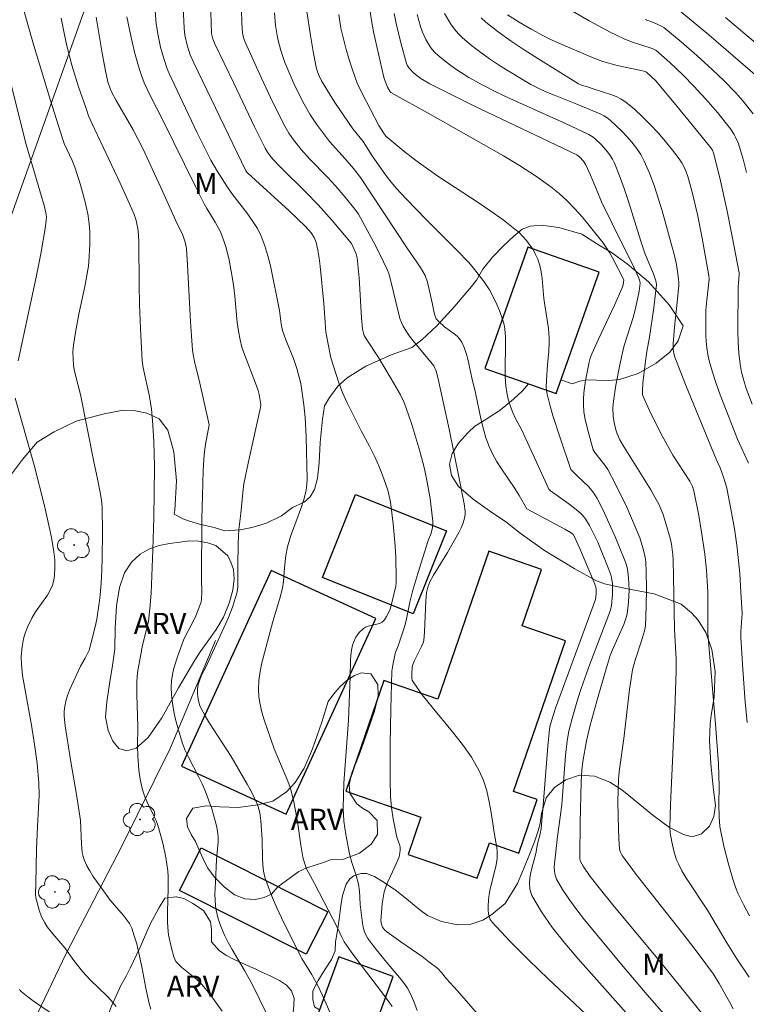
# Model space of a CAD drawing. Units: metres. Extents: x 281666 to 282182, y 1670460 to 1671025.
# Drawn here: x 282065 to 282116, y 1670614 to 1670684 of the extents above; entities that cross this region are included whole.
import ezdxf

# ---------------------------------------------------------------- set-up
doc = ezdxf.new("R2010")
doc.units = ezdxf.units.M
doc.header["$MEASUREMENT"] = 0
for name, color, linetype, lineweight, true_color in [('Arvores_Isoladas', 7, 'Continuous', 18, 0x00ff33), ('Curvas_Intermediarias', 7, 'Continuous', 9, 0x783c14), ('Curvas_Mestras', 7, 'Continuous', 20, 0x783c14), ('Topon_Vegetacao', 7, 'Continuous', 9, 0x00ff33), ('Vegetacao', 7, 'Orla8', 9, 0x00ff33)]:
    doc.layers.add(name, color=color, linetype=linetype, lineweight=lineweight, true_color=true_color)
for name, color, linetype, lineweight in [('Cerca', 8, 'Cerca', 20), ('Edificacoes', 7, 'Continuous', 30), ('Muro_Grade', 8, 'Continuous', 20)]:
    doc.layers.add(name, color=color, linetype=linetype, lineweight=lineweight)
doc.styles.add('Arial', font='arial.ttf', dxfattribs={"height": 1.5})
doc.styles.get("Standard").update_dxf_attribs({"font": 'arial.ttf'})
doc.linetypes.add('Cerca', pattern='A,10,0,["X",Standard,S=1,R=0,X=0,Y=-0.5],0.1', length=10.1)
doc.linetypes.add('Orla8', pattern='A,6,-0.5,["V",Standard,S=1,R=0,X=-0.5,Y=-1],-0.5,6,-0.5,["V",Standard,S=1,R=0,X=-0.5,Y=-1],-0.5', length=14)

# ---------------------------------------------------------------- blocks, each defined once
blk = doc.blocks.new('Arvore')
at = {"layer": 'Arvores_Isoladas'}
blk.add_lwpolyline([(-0.718, 0.493, 0.872324), (-0.722, -0.551, 0.862983), (0.284, -0.827, 0.900105), (0.89, 0.029, 0.863155), (0.262, 0.861, 0.882486)], format="xyb", close=True, dxfattribs=at)
blk.add_circle((0, 0), 0.0286, dxfattribs=at)

msp = doc.modelspace()

# ---------------------------------------------------------------- linework, layer by layer
at = {"layer": 'Cerca', "flags": 128}
msp.add_lwpolyline([(281991.702, 1670651.576), (281999.65, 1670653.353), (282018.428, 1670657.293), (282035.688, 1670660.668), (282045.658, 1670662.88), (282046.915, 1670664.41), (282053.602, 1670664.956), (282062.323, 1670665.649), (282073.66, 1670697.464), (282079.139, 1670725.271), (282077.069, 1670739.12), (282075.396, 1670749.819), (282072.787, 1670754.482), (282068.513, 1670756.266), (282057.157, 1670749.263), (282055.232, 1670749.133), (282050.738, 1670750.862), (282039.466, 1670751.507)], dxfattribs=at)
at = {"layer": 'Curvas_Intermediarias', "flags": 128}
for points, elevation in [([(282077.97, 1670686.007), (282078.063, 1670682.962), (282078.14, 1670682.593), (282078.259, 1670682.281), (282079.621, 1670679.461), (282081.085, 1670676.381), (282081.848, 1670674.859), (282082.008, 1670674.585), (282082.193, 1670674.325), (282082.396, 1670674.08), (282082.935, 1670673.511), (282084.717, 1670671.753), (282085.591, 1670670.859), (282086.584, 1670669.744), (282087.944, 1670668.128), (282088.269, 1670667.405), (282088.342, 1670667.111), (282088.475, 1670665.704), (282088.643, 1670662.867), (282088.714, 1670662.071), (282088.778, 1670661.804), (282088.845, 1670661.634), (282089.01, 1670661.336), (282089.842, 1670660.069), (282090.744, 1670658.572), (282091.397, 1670657.437), (282091.639, 1670656.955), (282091.784, 1670656.577), (282092.187, 1670655.337), (282092.762, 1670653.465), (282093.092, 1670652.204), (282093.311, 1670651.159), (282093.487, 1670650.103), (282093.69, 1670648.515), (282093.693, 1670648.295), (282093.663, 1670648.075), (282093.562, 1670647.661), (282093.349, 1670647.143), (282092.623, 1670644.81), (282092.278, 1670643.638), (282092.05, 1670642.796), (282091.796, 1670641.508), (282091.676, 1670641.042), (282091.261, 1670639.789), (282091.084, 1670639.353), (282091.029, 1670639.175), (282090.851, 1670638.337), (282090.795, 1670637.913), (282090.709, 1670635.236), (282090.666, 1670632.768), (282090.67, 1670630.302), (282090.696, 1670629.072), (282090.76, 1670628.282), (282090.884, 1670627.496), (282091.14, 1670626.201), (282091.349, 1670625.596), (282091.372, 1670625.473), (282091.38, 1670625.284), (282091.363, 1670625.092), (282091.294, 1670624.813), (282091, 1670624.102), (282090.515, 1670623.048), (282090.374, 1670622.691), (282090.255, 1670622.328), (282090.187, 1670622.053), (282090.099, 1670621.489), (282090.015, 1670620.282), (282090.049, 1670620.028), (282090.131, 1670619.846), (282090.272, 1670619.659), (282090.445, 1670619.499), (282091.425, 1670618.79), (282092.918, 1670617.753), (282093.407, 1670617.397), (282094.027, 1670616.905), (282094.286, 1670616.629), (282094.652, 1670616.189), (282095.414, 1670615.345), (282097.279, 1670613.188)], 169), ([(282073.767, 1670614.051), (282073.655, 1670614.439), (282073.419, 1670615.534), (282073.139, 1670617.041), (282072.935, 1670617.997), (282072.773, 1670618.647), (282072.607, 1670619.225), (282072.426, 1670619.764), (282072.257, 1670620.095), (282072.057, 1670620.385), (282071.839, 1670620.665), (282070.912, 1670621.753), (282070.188, 1670622.734), (282069.688, 1670623.441), (282069.46, 1670623.804), (282069.254, 1670624.175), (282069.079, 1670624.556), (282068.988, 1670624.832), (282068.929, 1670625.12), (282068.875, 1670625.718), (282068.796, 1670627.381), (282068.767, 1670627.681), (282068.519, 1670629.212), (282068.118, 1670631.506), (282067.723, 1670634.066), (282067.659, 1670634.752), (282067.661, 1670635.09), (282067.696, 1670635.422), (282067.78, 1670635.812), (282067.897, 1670636.198), (282068.039, 1670636.581), (282068.801, 1670638.278), (282069.136, 1670638.832), (282069.336, 1670639.209), (282069.407, 1670639.408), (282069.558, 1670639.949), (282069.832, 1670641.047), (282069.95, 1670641.602), (282070.136, 1670642.718), (282070.199, 1670643.278), (282070.268, 1670644.159), (282070.315, 1670645.043), (282070.343, 1670645.93), (282070.356, 1670647.707), (282070.334, 1670649.479), (282070.292, 1670650.007), (282070.206, 1670650.532), (282070.014, 1670651.514), (282069.747, 1670652.7), (282068.814, 1670657.453), (282068.431, 1670658.931), (282068.368, 1670659.228), (282068.32, 1670659.526), (282068.279, 1670659.996), (282068.275, 1670660.471), (282068.307, 1670660.944), (282068.442, 1670661.833), (282068.693, 1670663.139), (282069.104, 1670665.094), (282069.377, 1670666.518), (282069.406, 1670666.828), (282069.461, 1670668.062), (282069.464, 1670668.885), (282069.442, 1670669.294), (282069.397, 1670669.699), (282069.313, 1670670.216), (282069.207, 1670670.732), (282069.084, 1670671.246), (282068.802, 1670672.267), (282068.412, 1670673.519), (282068.213, 1670673.99), (282067.664, 1670675.185), (282067.525, 1670675.543), (282066.691, 1670678.229), (282065.445, 1670682.355), (282064.792, 1670684.674)], 163), ([(282074.072, 1670684.572), (282074.15, 1670683.642), (282074.279, 1670682.818), (282074.459, 1670682), (282074.683, 1670681.193), (282074.928, 1670680.466), (282075.062, 1670680.14), (282075.828, 1670678.547), (282077.051, 1670675.944), (282078.008, 1670674.013), (282078.469, 1670673.208), (282079.145, 1670672.17), (282079.498, 1670671.667), (282080.63, 1670670.196), (282080.984, 1670669.695), (282081.302, 1670669.178), (282081.569, 1670668.638), (282081.829, 1670667.96), (282082.042, 1670667.261), (282082.221, 1670666.546), (282082.859, 1670663.406), (282082.975, 1670662.454), (282083.072, 1670661.989), (282083.301, 1670661.318), (282083.84, 1670659.998), (282084.079, 1670659.295), (282084.353, 1670658.233), (282084.568, 1670656.734), (282084.66, 1670655.845), (282084.727, 1670654.483), (282084.798, 1670651.462), (282084.764, 1670650.868), (282084.714, 1670650.577), (282084.574, 1670650.045), (282084.405, 1670649.519), (282083.629, 1670647.429), (282083.411, 1670646.7), (282083.311, 1670646.084), (282083.214, 1670645.223), (282083.136, 1670644.258), (282083.062, 1670643.783), (282082.858, 1670642.99), (282082.386, 1670641.417), (282081.614, 1670638.516), (282081.482, 1670637.888), (282081.394, 1670637.262), (282081.362, 1670636.637), (282081.396, 1670636.099), (282081.483, 1670635.56), (282081.613, 1670635.021), (282081.773, 1670634.484), (282082.476, 1670632.428), (282083.445, 1670630.158), (282083.609, 1670629.695), (282083.708, 1670629.361), (282083.867, 1670628.68), (282084.118, 1670627.301), (282084.367, 1670625.622), (282084.513, 1670624.79), (282084.612, 1670624.383), (282084.771, 1670623.954), (282085.318, 1670622.929), (282086.939, 1670619.786), (282087.248, 1670619.124), (282087.417, 1670618.803), (282087.913, 1670618.094), (282088.323, 1670617.544), (282089.995, 1670615.366), (282090.657, 1670614.478), (282090.807, 1670614.243)], 167), ([(282092.564, 1670613.946), (282092.34, 1670614.575), (282092.076, 1670615.183), (282091.89, 1670615.52), (282091.674, 1670615.84), (282091.435, 1670616.148), (282090.67, 1670617.046), (282090.204, 1670617.632), (282089.509, 1670618.462), (282089.293, 1670618.746), (282089.098, 1670619.038), (282088.931, 1670619.344), (282088.834, 1670619.587), (282088.763, 1670619.843), (282088.713, 1670620.107), (282088.56, 1670621.432), (282088.497, 1670622.397), (282088.429, 1670622.873), (282088.263, 1670623.487), (282087.957, 1670624.397), (282087.794, 1670625.012), (282087.535, 1670626.391), (282087.409, 1670627.317), (282087.371, 1670627.782), (282087.356, 1670628.246), (282087.366, 1670629.131), (282087.404, 1670630.016), (282087.727, 1670634.45), (282087.846, 1670637.54), (282087.869, 1670638.669), (282087.894, 1670639.04), (282087.939, 1670639.404), (282088.011, 1670639.759), (282088.069, 1670639.948), (282088.249, 1670640.32), (282088.491, 1670640.658), (282088.776, 1670640.933), (282088.939, 1670641.03), (282089.125, 1670641.097), (282089.733, 1670641.234), (282089.924, 1670641.295), (282090.095, 1670641.381), (282090.275, 1670641.551), (282090.419, 1670641.77), (282090.661, 1670642.281), (282091.059, 1670643.915), (282091.092, 1670644.16), (282091.102, 1670644.406), (282091.061, 1670645.97), (282091.021, 1670646.755), (282090.89, 1670648.322), (282090.797, 1670649.1), (282090.683, 1670649.871), (282090.601, 1670650.285), (282090.495, 1670650.695), (282090.227, 1670651.503), (282089.913, 1670652.297), (282089.583, 1670653.065), (282089.212, 1670653.802), (282088.624, 1670654.894), (282087.932, 1670656.259), (282087.606, 1670656.93), (282087.307, 1670657.61), (282087.055, 1670658.288), (282086.491, 1670660.055), (282086.26, 1670661.144), (282086.135, 1670661.882), (282086.069, 1670662.551), (282085.98, 1670663.895), (282085.721, 1670666.522), (282085.647, 1670667.09), (282085.553, 1670667.651), (282085.434, 1670668.202), (282085.377, 1670668.382), (282085.297, 1670668.555), (282085.087, 1670668.884), (282084.699, 1670669.324), (282083.549, 1670670.437), (282081.164, 1670672.592), (282080.573, 1670673.135), (282080.473, 1670673.259), (282076.801, 1670680.881), (282076.553, 1670681.461), (282076.346, 1670682.129), (282076.184, 1670682.85), (282076.125, 1670683.336), (282076.049, 1670684.798)], 168), ([(282107.327, 1670613.778), (282105.834, 1670615.482), (282103.923, 1670617.614), (282102.998, 1670618.696), (282102.13, 1670619.796), (282101.347, 1670620.921), (282100.678, 1670622.075), (282100.533, 1670622.513), (282100.504, 1670622.987), (282100.562, 1670623.486), (282100.676, 1670624.001), (282100.947, 1670625.038), (282101.074, 1670625.722), (282101.257, 1670626.439), (282101.321, 1670626.802), (282101.502, 1670628.736), (282101.807, 1670632.612), (282101.923, 1670633.832), (282101.973, 1670634.081), (282102.084, 1670634.49), (282102.344, 1670635.296), (282105.157, 1670642.984), (282105.196, 1670643.146), (282105.219, 1670643.401), (282105.216, 1670643.657), (282105.181, 1670643.871), (282105.065, 1670644.186), (282104.105, 1670646.463), (282103.701, 1670647.363), (282103.578, 1670647.571), (282103.447, 1670647.689), (282103.012, 1670647.941), (282100.313, 1670649.382), (282099.788, 1670650.324), (282099.476, 1670650.817), (282098.487, 1670652.272), (282098.177, 1670652.765), (282097.896, 1670653.27), (282097.653, 1670653.791), (282097.432, 1670654.396), (282097.25, 1670655.017), (282097.097, 1670655.65), (282096.694, 1670657.574), (282096.438, 1670658.638), (282096.154, 1670659.949), (282096.037, 1670660.374), (282095.895, 1670660.782), (282095.718, 1670661.168), (282095.574, 1670661.384), (282095.394, 1670661.578), (282095.187, 1670661.755), (282094.513, 1670662.254), (282094.098, 1670662.615), (282093.919, 1670662.817), (282093.82, 1670663.06), (282093.774, 1670663.231), (282093.642, 1670663.947), (282093.31, 1670665.391), (282093.131, 1670665.871), (282092.816, 1670666.439), (282091.88, 1670667.792), (282088.575, 1670672.796), (282088.074, 1670673.431), (282087.486, 1670674.122), (282086.38, 1670675.336), (282085.471, 1670676.56), (282085.008, 1670677.254), (282084.588, 1670677.971), (282084.097, 1670678.933), (282083.866, 1670679.423), (282083.438, 1670680.418), (282083.242, 1670680.921), (282082.949, 1670681.769), (282082.765, 1670682.468), (282082.691, 1670682.823), (282082.577, 1670683.538), (282082.497, 1670684.423)], 171), ([(282084.789, 1670684.511), (282085.036, 1670682.816), (282085.229, 1670681.69), (282085.456, 1670680.574), (282085.548, 1670680.246), (282085.673, 1670679.927), (282085.825, 1670679.62), (282086.187, 1670679.01), (282086.766, 1670678.099), (282087.365, 1670677.199), (282088.032, 1670676.222), (282088.765, 1670675.342), (282089.408, 1670674.321), (282090.166, 1670673.223), (282090.618, 1670672.605), (282091.106, 1670672.018), (282091.798, 1670671.274), (282093.221, 1670669.818), (282095.383, 1670667.657), (282096.213, 1670666.793), (282096.559, 1670666.378), (282097.295, 1670665.411), (282097.673, 1670664.856), (282098.099, 1670664.032), (282098.391, 1670663.386), (282098.631, 1670662.725), (282098.722, 1670662.39), (282098.775, 1670662.102), (282098.817, 1670661.512), (282098.795, 1670658.707), (282098.829, 1670658.07), (282098.898, 1670657.601), (282099.002, 1670657.137), (282099.137, 1670656.68), (282099.305, 1670656.227), (282099.521, 1670655.779), (282099.981, 1670654.892), (282101.868, 1670650.787), (282101.995, 1670650.657), (282103.29, 1670649.739), (282103.911, 1670649.257), (282104.196, 1670648.992), (282104.353, 1670648.817), (282104.494, 1670648.626), (282104.741, 1670648.212), (282105.324, 1670647.027), (282106.114, 1670645.093), (282106.245, 1670644.718), (282106.295, 1670644.529), (282106.355, 1670644.086), (282106.369, 1670643.832), (282106.365, 1670643.318), (282106.294, 1670642.555), (282106.223, 1670642.237), (282104.759, 1670638.419), (282104.166, 1670636.761), (282103.89, 1670635.89), (282103.512, 1670634.572), (282103.286, 1670633.683), (282103.158, 1670633.002), (282103.041, 1670631.97), (282102.783, 1670628.503), (282102.672, 1670627.596), (282102.48, 1670626.237), (282102.256, 1670624.09), (282102.262, 1670623.789), (282102.31, 1670623.502), (282102.412, 1670623.235), (282102.839, 1670622.491), (282103.319, 1670621.764), (282103.84, 1670621.05), (282104.391, 1670620.347), (282106.992, 1670617.193), (282108.822, 1670615.046), (282112.651, 1670610.67)], 172), ([(282114.89, 1670614.075), (282114.656, 1670614.516), (282113.903, 1670615.86), (282113.494, 1670616.511), (282112.423, 1670617.964), (282111.555, 1670619.09), (282108.041, 1670623.567), (282107.185, 1670624.7), (282107.051, 1670624.903), (282106.941, 1670625.123), (282106.871, 1670625.354), (282106.812, 1670626.111), (282106.781, 1670626.753), (282106.752, 1670628.693), (282106.793, 1670630.325), (282106.866, 1670631.004), (282107.166, 1670633.172), (282107.567, 1670636.636), (282107.784, 1670638.009), (282107.956, 1670638.705), (282108.414, 1670640.072), (282108.625, 1670640.771), (282108.702, 1670641.131), (282108.752, 1670642.496), (282108.769, 1670643.743), (282108.747, 1670644.987), (282108.717, 1670645.606), (282108.696, 1670645.83), (282108.612, 1670646.275), (282108.491, 1670646.715), (282108.295, 1670647.33), (282107.368, 1670649.495), (282106.587, 1670651.118), (282106.025, 1670652.175), (282105.825, 1670652.476), (282105.124, 1670653.372), (282105.005, 1670653.562), (282104.618, 1670654.94), (282104.418, 1670655.823), (282104.35, 1670656.266), (282104.313, 1670656.709), (282104.311, 1670657.141), (282104.339, 1670657.575), (282104.46, 1670658.447), (282104.711, 1670659.744), (282104.791, 1670660.04), (282104.903, 1670660.329), (282105.368, 1670661.362), (282106.502, 1670663.781), (282107.052, 1670664.996), (282107.121, 1670665.214), (282107.171, 1670665.56), (282106.357, 1670667.128), (282106.147, 1670667.498), (282105.92, 1670667.855), (282105.672, 1670668.197), (282104.711, 1670669.405), (282104.214, 1670670.002), (282103.699, 1670670.582), (282103.163, 1670671.139), (282102.601, 1670671.662), (282102.009, 1670672.143), (282100.927, 1670672.915), (282099.808, 1670673.64), (282098.661, 1670674.332), (282095.15, 1670676.318), (282093.526, 1670677.253), (282090.724, 1670678.787), (282090.634, 1670678.88), (282090.489, 1670679.164), (282090.277, 1670679.709), (282090.199, 1670679.985), (282089.503, 1670683.093), (282089.353, 1670683.873), (282089.233, 1670684.655)], 174), ([(282115.866, 1670634.29), (282115.733, 1670635.746), (282115.562, 1670638.029), (282115.424, 1670640.313), (282115.429, 1670640.688), (282115.519, 1670642.026), (282115.437, 1670643.496), (282115.344, 1670644.826), (282115.222, 1670646.154), (282115.145, 1670646.815), (282114.979, 1670647.974), (282114.777, 1670649.128), (282114.429, 1670650.85), (282114.329, 1670651.237), (282114.204, 1670651.618), (282113.961, 1670652.289), (282113.695, 1670652.902), (282111.568, 1670658.041), (282110.761, 1670660.108), (282110.686, 1670660.367), (282110.646, 1670660.637), (282110.64, 1670661.045), (282110.735, 1670662.217), (282110.932, 1670663.976), (282111.045, 1670665.149), (282111.052, 1670665.345), (282111.037, 1670665.64), (282110.875, 1670666.641), (282110.702, 1670667.439), (282109.867, 1670670.428), (282109.6, 1670671.334), (282109.309, 1670672.226), (282108.981, 1670673.099), (282108.607, 1670673.944), (282108.355, 1670674.409), (282108.06, 1670674.855), (282107.731, 1670675.284), (282107.374, 1670675.695), (282106.999, 1670676.089), (282106.222, 1670676.824), (282105.996, 1670677.002), (282105.749, 1670677.154), (282105.487, 1670677.287), (282103.847, 1670677.978), (282102.201, 1670678.622), (282101.658, 1670678.848), (282101.126, 1670679.093), (282100.609, 1670679.365), (282099.887, 1670679.783), (282098.455, 1670680.661), (282097.755, 1670681.126), (282097.073, 1670681.611), (282096.415, 1670682.118), (282095.785, 1670682.65), (282095.484, 1670682.948), (282095.21, 1670683.277), (282094.959, 1670683.63), (282094.509, 1670684.38)], 177), ([(282116.597, 1670679.893), (282113.164, 1670682.858), (282110.709, 1670684.901)], 182), ([(282078.814, 1670613.911), (282077.95, 1670615.084), (282077.499, 1670615.651), (282077.273, 1670615.9), (282077.025, 1670616.13), (282075.963, 1670616.987), (282075.715, 1670617.216), (282075.547, 1670617.421), (282075.458, 1670617.575), (282075.39, 1670617.737), (282075.223, 1670618.351), (282075.025, 1670619.303), (282074.991, 1670619.534), (282074.959, 1670620.156), (282074.945, 1670620.909), (282075.007, 1670622.577), (282075.006, 1670623.408), (282074.974, 1670623.82), (282074.837, 1670624.748), (282074.64, 1670625.671), (282074.523, 1670626.128), (282074.26, 1670627.031), (282074.138, 1670627.366), (282073.993, 1670627.694), (282073.512, 1670628.662), (282073.368, 1670628.989), (282073.249, 1670629.324), (282073.161, 1670629.639), (282073.026, 1670630.282), (282072.933, 1670630.935), (282072.847, 1670631.932), (282072.84, 1670632.62), (282072.859, 1670633.998), (282072.774, 1670636.277), (282072.784, 1670637.186), (282072.842, 1670637.823), (282072.941, 1670638.458), (282073.191, 1670639.747), (282073.446, 1670640.762), (282073.596, 1670641.441), (282073.707, 1670642.331), (282073.785, 1670643.432), (282073.918, 1670646.502), (282073.975, 1670648.76), (282074.035, 1670652.363), (282073.973, 1670654.178), (282073.886, 1670655.638), (282073.822, 1670656.421), (282073.757, 1670656.865), (282073.645, 1670657.446), (282073.227, 1670659.349), (282073.16, 1670659.831), (282073.031, 1670662.115), (282072.963, 1670663.829), (282072.939, 1670665.243), (282072.922, 1670668.206), (282072.902, 1670668.743), (282072.857, 1670669.181), (282072.795, 1670669.522), (282072.706, 1670669.859), (282072.588, 1670670.184), (282072.269, 1670670.925), (282071.6, 1670672.395), (282069.604, 1670676.624), (282069.383, 1670677.155), (282069.197, 1670677.661), (282068.671, 1670679.191), (282068.2, 1670680.738), (282067.849, 1670682.089), (282067.645, 1670682.997), (282067.434, 1670684.04)], 164), ([(282086.399, 1670613.841), (282085.896, 1670615), (282085.536, 1670615.76), (282085.114, 1670616.516), (282084.442, 1670617.631), (282084.031, 1670618.392), (282082.995, 1670620.493), (282082.664, 1670621.201), (282082.354, 1670621.914), (282082.074, 1670622.635), (282081.832, 1670623.364), (282081.731, 1670623.793), (282081.675, 1670624.233), (282081.649, 1670624.681), (282081.63, 1670626.041), (282081.536, 1670627.341), (282081.467, 1670627.903), (282081.405, 1670628.175), (282081.317, 1670628.438), (282081.097, 1670628.948), (282080.851, 1670629.45), (282080.584, 1670629.946), (282079.438, 1670631.894), (282079.148, 1670632.369), (282077.92, 1670634.235), (282077.633, 1670634.709), (282077.285, 1670635.369), (282077.216, 1670635.553), (282077.115, 1670635.937), (282077.062, 1670636.326), (282077.059, 1670636.67), (282077.118, 1670636.975), (282077.321, 1670637.576), (282077.391, 1670637.732), (282077.602, 1670638.108), (282078.936, 1670640.989), (282079.249, 1670641.714), (282079.535, 1670642.446), (282079.784, 1670643.186), (282079.865, 1670643.527), (282079.908, 1670643.876), (282079.925, 1670644.232), (282079.907, 1670645.314), (282079.931, 1670646.947), (282079.951, 1670647.456), (282079.992, 1670647.917), (282080.133, 1670649.067), (282080.264, 1670650.552), (282080.348, 1670651.142), (282080.639, 1670652.612), (282081.511, 1670656.551), (282081.529, 1670656.757), (282081.499, 1670657.039), (282081.418, 1670657.463), (282081.34, 1670657.739), (282081.163, 1670658.254), (282080.376, 1670660.295), (282080.207, 1670660.811), (282080.069, 1670661.335), (282079.953, 1670661.94), (282079.869, 1670662.552), (282079.702, 1670664.409), (282079.637, 1670665.026), (282079.547, 1670665.639), (282079.297, 1670666.95), (282079.083, 1670667.813), (282078.955, 1670668.236), (282078.809, 1670668.651), (282078.663, 1670668.991), (282078.307, 1670669.646), (282077.721, 1670670.61), (282077.542, 1670670.938), (282076.924, 1670672.167), (282074.63, 1670676.852), (282073.723, 1670678.594), (282073.309, 1670679.48), (282073.133, 1670679.934), (282072.946, 1670680.495), (282072.625, 1670681.637), (282072.356, 1670682.795), (282072.086, 1670684.148)], 166), ([(282112.901, 1670613.45), (282111.188, 1670615.602), (282109.456, 1670617.74), (282106.494, 1670621.299), (282105.325, 1670622.735), (282104.783, 1670623.426), (282104.289, 1670624.146), (282104.108, 1670624.48), (282104.067, 1670624.669), (282104.057, 1670624.869), (282104.08, 1670627.224), (282104.155, 1670630.101), (282104.195, 1670630.928), (282104.266, 1670631.543), (282104.539, 1670633.009), (282104.796, 1670634.098), (282105.368, 1670636.215), (282105.986, 1670638.319), (282106.202, 1670639.016), (282106.335, 1670639.373), (282107.163, 1670641.215), (282107.339, 1670641.709), (282107.393, 1670641.963), (282107.493, 1670642.805), (282107.531, 1670643.662), (282107.497, 1670644.515), (282107.45, 1670644.933), (282107.39, 1670645.245), (282107.302, 1670645.553), (282107.192, 1670645.858), (282106.569, 1670647.365), (282105.673, 1670649.349), (282105.278, 1670650.12), (282105.054, 1670650.486), (282104.885, 1670650.716), (282104.695, 1670650.931), (282103.848, 1670651.73), (282103.53, 1670652.048), (282103.435, 1670652.173), (282102.644, 1670654.465), (282102.161, 1670655.973), (282101.944, 1670656.731), (282101.751, 1670657.492), (282101.708, 1670657.734), (282101.69, 1670657.98), (282101.702, 1670658.48), (282101.774, 1670659.553), (282101.865, 1670660.515), (282101.904, 1670661.156), (282101.901, 1670661.475), (282101.844, 1670662.132), (282101.578, 1670663.769), (282101.521, 1670664.238), (282101.394, 1670665.667), (282101.328, 1670666.133), (282101.23, 1670666.586), (282101.09, 1670667.021), (282100.938, 1670667.363), (282100.753, 1670667.697), (282100.539, 1670668.02), (282100.301, 1670668.33), (282100.042, 1670668.623), (282099.767, 1670668.897), (282099.48, 1670669.148), (282098.641, 1670669.8), (282097.773, 1670670.421), (282096.884, 1670671.019), (282094.185, 1670672.784), (282093.306, 1670673.396), (282092.467, 1670674.017), (282091.644, 1670674.659), (282090.37, 1670675.719), (282090.19, 1670675.943), (282089.876, 1670676.457), (282088.689, 1670678.735), (282088.35, 1670679.458), (282088.028, 1670680.32), (282087.866, 1670680.817), (282087.574, 1670681.823), (282087.196, 1670683.346), (282087.106, 1670683.821), (282087.049, 1670684.302)], 173), ([(282092.576, 1670684.312), (282092.809, 1670683.467), (282092.951, 1670683.059), (282093.179, 1670682.55), (282093.472, 1670682.065), (282093.642, 1670681.839), (282093.826, 1670681.629), (282094.024, 1670681.438), (282094.433, 1670681.093), (282094.86, 1670680.763), (282095.304, 1670680.448), (282096.225, 1670679.859), (282097.174, 1670679.327), (282098.135, 1670678.837), (282099.109, 1670678.37), (282103.057, 1670676.596), (282104.693, 1670675.837), (282104.995, 1670675.652), (282105.129, 1670675.54), (282105.581, 1670675.096), (282106.007, 1670674.614), (282106.197, 1670674.357), (282106.365, 1670674.089), (282106.505, 1670673.809), (282106.867, 1670672.918), (282107.195, 1670672.008), (282107.499, 1670671.086), (282108.369, 1670668.295), (282108.679, 1670667.374), (282109.251, 1670665.976), (282109.395, 1670665.569), (282109.44, 1670665.393), (282109.462, 1670665.215), (282109.411, 1670664.61), (282109.287, 1670663.577), (282108.986, 1670661.511), (282108.783, 1670660.5), (282108.663, 1670659.64), (282108.511, 1670658.256), (282108.476, 1670657.722), (282108.494, 1670657.441), (282108.547, 1670657.265), (282109.054, 1670656.17), (282109.874, 1670654.545), (282110.633, 1670653.167), (282111.437, 1670651.96), (282111.825, 1670651.349), (282112.016, 1670650.962), (282112.11, 1670650.654), (282112.456, 1670648.906), (282112.66, 1670647.734), (282112.892, 1670646.186), (282113.008, 1670645.059), (282113.059, 1670644.306), (282113.091, 1670643.517), (282113.093, 1670640.589), (282113.628, 1670634.171), (282113.844, 1670631.365), (282113.888, 1670629.75), (282113.877, 1670628.52), (282113.892, 1670627.63), (282113.94, 1670626.949), (282114.234, 1670625.551), (282114.523, 1670624.379), (282114.864, 1670623.225), (282115.06, 1670622.659), (282115.224, 1670622.245), (282115.607, 1670621.436), (282116.038, 1670620.647)], 176), ([(282097.09, 1670684.072), (282097.416, 1670683.771), (282098.293, 1670683.084), (282099.203, 1670682.43), (282100.139, 1670681.802), (282101.092, 1670681.192), (282103.97, 1670679.403), (282104.166, 1670679.31), (282104.59, 1670679.19), (282105.077, 1670679.02), (282106.257, 1670678.654), (282106.633, 1670678.507), (282106.989, 1670678.329), (282107.316, 1670678.109), (282107.91, 1670677.613), (282108.486, 1670677.081), (282109.045, 1670676.521), (282109.584, 1670675.937), (282110.103, 1670675.336), (282110.6, 1670674.723), (282111.074, 1670674.104), (282111.264, 1670673.82), (282111.426, 1670673.517), (282111.567, 1670673.198), (282111.688, 1670672.869), (282111.977, 1670671.859), (282112.363, 1670670.186), (282112.693, 1670668.496), (282113.178, 1670665.839), (282113.185, 1670665.601), (282113.151, 1670665.19), (282113.026, 1670664.134), (282112.964, 1670663.431), (282112.955, 1670662.615), (282112.964, 1670661.681), (282112.986, 1670661.216), (282113.027, 1670660.753), (282113.093, 1670660.296), (282113.189, 1670659.847), (282113.415, 1670659.042), (282113.675, 1670658.243), (282113.961, 1670657.45), (282115.199, 1670654.304), (282115.442, 1670653.739), (282115.963, 1670652.623)], 178), ([(282116.217, 1670656.774), (282115.803, 1670657.895), (282115.626, 1670658.463), (282115.48, 1670659.036), (282115.372, 1670659.613), (282115.281, 1670660.383), (282115.232, 1670661.161), (282115.214, 1670661.944), (282115.245, 1670665.09), (282115.256, 1670665.332), (282115.319, 1670665.934), (282115.315, 1670666.057), (282114.82, 1670668.619), (282114.433, 1670670.521), (282113.936, 1670672.778), (282113.507, 1670674.525), (282113.422, 1670674.716), (282113.306, 1670674.889), (282111.687, 1670676.894), (282110.592, 1670678.219), (282109.392, 1670679.639), (282109.091, 1670679.937), (282108.761, 1670680.231), (282108.673, 1670680.268), (282108.262, 1670680.364), (282106.685, 1670680.709), (282105.675, 1670680.985), (282104.997, 1670681.247), (282102.693, 1670682.227), (282101.888, 1670682.597), (282101.494, 1670682.797), (282100.632, 1670683.261), (282099.782, 1670683.753), (282098.964, 1670684.284)], 179), ([(282116.286, 1670677.284), (282115.578, 1670678.2), (282115.067, 1670678.784), (282114.254, 1670679.62), (282113.431, 1670680.397), (282112.325, 1670681.399), (282111.202, 1670682.38), (282109.988, 1670683.398), (282109.818, 1670683.493), (282109.303, 1670683.716), (282108.67, 1670683.959)], 181), ([(282116.765, 1670682.057), (282114.337, 1670684.091)], 183), ([(282064.407, 1670659.835), (282065.666, 1670665.743), (282065.995, 1670667.408), (282066.313, 1670669.192), (282066.391, 1670669.732), (282066.397, 1670670.018), (282066.362, 1670670.3), (282066.245, 1670670.803), (282064.98, 1670675.134), (282063.818, 1670679.717)], 162), ([(282071.334, 1670614.23), (282070.964, 1670614.665), (282070.678, 1670614.962), (282069.489, 1670616.117), (282068.941, 1670616.712), (282068.329, 1670617.491), (282067.699, 1670618.37), (282066.852, 1670619.36), (282066.452, 1670619.867), (282066.278, 1670620.135), (282066.063, 1670620.569), (282065.897, 1670621.031), (282065.69, 1670621.738), (282065.656, 1670621.9), (282065.638, 1670622.15), (282065.647, 1670622.915), (282065.706, 1670625.312), (282065.763, 1670626.95), (282065.846, 1670628.272), (282065.878, 1670629.152), (282065.855, 1670630.041), (282065.738, 1670631.389), (282065.561, 1670632.732), (282065.342, 1670634.094), (282064.715, 1670637.616), (282064.636, 1670638.381), (282064.617, 1670638.958), (282064.683, 1670639.629), (282064.781, 1670640.198), (282064.901, 1670640.6), (282065.067, 1670641.031), (282065.367, 1670641.657), (282065.63, 1670642.103), (282066.48, 1670643.277), (282066.699, 1670643.677), (282066.825, 1670644.001), (282066.914, 1670644.338), (282066.964, 1670644.679), (282066.993, 1670645.231), (282066.984, 1670645.79), (282066.933, 1670646.346), (282066.75, 1670647.369), (282066.596, 1670648.117), (282066.254, 1670649.608), (282065.538, 1670652.46), (282064.192, 1670657.203)], 162), ([(282064.498, 1670615.448), (282064.556, 1670615.359), (282064.629, 1670615.283), (282065.083, 1670614.918), (282065.554, 1670614.568), (282068.218, 1670612.749)], 161)]:
    msp.add_lwpolyline(points, dxfattribs=dict(at, elevation=elevation))
at = {"layer": 'Curvas_Mestras', "flags": 128}
for points, elevation in [([(282080.149, 1670685.061), (282080.216, 1670683.262), (282080.27, 1670682.867), (282080.341, 1670682.609), (282080.436, 1670682.361), (282081.588, 1670679.797), (282082.389, 1670678.101), (282083.229, 1670676.428), (282083.518, 1670675.928), (282083.846, 1670675.45), (282084.385, 1670674.768), (282084.983, 1670674.103), (282086.234, 1670672.819), (282086.78, 1670672.22), (282087.49, 1670671.394), (282088.185, 1670670.556), (282088.437, 1670670.193), (282089.651, 1670667.949), (282090.205, 1670666.844), (282090.46, 1670666.284), (282090.564, 1670666.017), (282090.725, 1670665.465), (282091.276, 1670663.134), (282091.359, 1670662.839), (282091.461, 1670662.553), (282091.589, 1670662.279), (282091.797, 1670661.926), (282092.032, 1670661.586), (282092.285, 1670661.255), (282093.741, 1670659.478), (282093.905, 1670659.106), (282094.033, 1670658.658), (282094.831, 1670655.003), (282095.522, 1670651.643), (282095.899, 1670649.748), (282095.963, 1670649.232), (282095.96, 1670648.98), (282095.923, 1670648.735), (282095.819, 1670648.387), (282095.68, 1670648.046), (282095.514, 1670647.708), (282094.723, 1670646.294), (282093.718, 1670644.695), (282093.472, 1670644.238), (282093.325, 1670643.864), (282093.233, 1670643.47), (282093.178, 1670642.897), (282093.087, 1670640.68), (282093.04, 1670640.077), (282092.998, 1670639.92), (282092.884, 1670639.659), (282092.373, 1670638.618), (282092.238, 1670638.309), (282092.218, 1670638.205), (282092.19, 1670637.721), (282092.197, 1670637.425), (282092.229, 1670637.288), (282092.289, 1670637.162), (282092.927, 1670636.256), (282093.623, 1670635.374), (282095.073, 1670633.631), (282095.768, 1670632.745), (282096.405, 1670631.833), (282096.954, 1670630.881), (282097.255, 1670630.185), (282097.483, 1670629.456), (282097.656, 1670628.7), (282097.793, 1670627.929), (282098.028, 1670626.373), (282098.189, 1670625.454), (282098.224, 1670625.139), (282098.221, 1670624.666), (282098.132, 1670624.116), (282097.732, 1670622.544), (282097.654, 1670622.15), (282097.605, 1670621.756), (282097.577, 1670621.286), (282097.579, 1670621.044), (282097.601, 1670620.805), (282097.651, 1670620.579), (282097.735, 1670620.372), (282097.861, 1670620.191), (282099.135, 1670618.829), (282100.458, 1670617.493), (282101.818, 1670616.176), (282105.985, 1670612.272)], 170), ([(282102.814, 1670684.971), (282104.718, 1670683.86), (282106.192, 1670683.069), (282107.192, 1670682.582), (282107.712, 1670682.375), (282109.164, 1670681.913), (282109.326, 1670681.844), (282109.421, 1670681.78), (282110.407, 1670680.918), (282111.363, 1670680.018), (282112.101, 1670679.25), (282112.952, 1670678.322), (282113.777, 1670677.372), (282114.7, 1670676.218), (282114.946, 1670675.84), (282115.056, 1670675.642), (282115.24, 1670675.232), (282115.582, 1670674.091), (282115.835, 1670673.155)], 180), ([(282081.94, 1670613.737), (282081.45, 1670614.757), (282080.941, 1670615.764), (282080.386, 1670616.771), (282079.503, 1670618.256), (282079.227, 1670618.759), (282078.972, 1670619.271), (282078.728, 1670619.842), (282078.528, 1670620.434), (282078.386, 1670621.038), (282078.341, 1670621.342), (282078.308, 1670621.758), (282078.298, 1670622.178), (282078.327, 1670623.025), (282078.415, 1670624.608), (282078.531, 1670625.852), (282078.53, 1670626.159), (282078.502, 1670626.463), (282078.424, 1670626.901), (282078.325, 1670627.337), (282078.076, 1670628.204), (282077.616, 1670629.476), (282077.406, 1670629.96), (282077.17, 1670630.433), (282076.422, 1670631.838), (282076.202, 1670632.316), (282076.016, 1670632.806), (282075.672, 1670633.928), (282075.522, 1670634.502), (282075.395, 1670635.079), (282075.295, 1670635.658), (282075.23, 1670636.235), (282075.205, 1670636.807), (282075.229, 1670637.248), (282075.298, 1670637.689), (282075.403, 1670638.13), (282075.68, 1670639.006), (282076.073, 1670640.103), (282076.298, 1670640.56), (282076.668, 1670641.233), (282076.941, 1670641.82), (282077.231, 1670642.547), (282077.315, 1670642.82), (282077.344, 1670643), (282077.369, 1670643.514), (282077.356, 1670644.394), (282077.381, 1670648.672), (282077.41, 1670650.313), (282077.469, 1670652.086), (282077.514, 1670652.899), (282077.565, 1670653.439), (282077.636, 1670653.938), (282077.88, 1670655.31), (282077.173, 1670658.471), (282076.875, 1670659.686), (282076.754, 1670660.297), (282076.715, 1670660.605), (282076.632, 1670661.605), (282076.569, 1670662.607), (282076.371, 1670666.624), (282076.282, 1670667.777), (282076.187, 1670668.226), (282076.001, 1670668.784), (282075.645, 1670669.481), (282074.47, 1670672.089), (282073.201, 1670674.829), (282072.521, 1670676.159), (282071.323, 1670678.223), (282071.027, 1670678.787), (282070.897, 1670679.081), (282070.745, 1670679.539), (282070.576, 1670680.322), (282070.339, 1670681.585), (282069.906, 1670684.12)], 165), ([(282090.954, 1670684.365), (282091.094, 1670683.676), (282091.424, 1670682.306), (282091.827, 1670680.837), (282091.878, 1670680.722), (282092.01, 1670680.505), (282092.263, 1670680.227), (282092.446, 1670680.073), (282092.837, 1670679.783), (282093.466, 1670679.401), (282096.523, 1670677.886), (282103.838, 1670674.387), (282104.036, 1670674.256), (282104.324, 1670673.945), (282104.494, 1670673.679), (282104.824, 1670672.945), (282105.276, 1670671.82), (282105.597, 1670671.079), (282106.341, 1670669.531), (282107.865, 1670666.452), (282108.235, 1670665.678), (282108.307, 1670665.477), (282108.316, 1670665.321), (282108.238, 1670664.763), (282108.14, 1670664.203), (282108.021, 1670663.647), (282107.84, 1670662.963), (282107.198, 1670660.934), (282107.09, 1670660.523), (282106.876, 1670659.564), (282106.606, 1670658.113), (282106.429, 1670656.991), (282106.393, 1670656.531), (282106.41, 1670655.927), (282106.473, 1670655.491), (282106.595, 1670654.965), (282106.698, 1670654.678), (282106.878, 1670654.27), (282107.191, 1670653.732), (282109.078, 1670650.721), (282109.362, 1670650.222), (282109.626, 1670649.715), (282109.776, 1670649.386), (282109.908, 1670649.048), (282110.135, 1670648.356), (282110.432, 1670647.303), (282110.521, 1670646.882), (282110.618, 1670646.132), (282110.647, 1670645.775), (282110.744, 1670640.898), (282110.851, 1670638.742), (282110.859, 1670637.953), (282110.77, 1670635.155), (282110.462, 1670628.495), (282110.406, 1670626.921), (282110.44, 1670626.493), (282110.548, 1670625.855), (282110.691, 1670625.218), (282110.783, 1670624.907), (282110.891, 1670624.603), (282111.019, 1670624.31), (282111.272, 1670623.823), (282111.551, 1670623.347), (282113.077, 1670621.026), (282114.445, 1670618.732), (282115.15, 1670617.6), (282116.008, 1670616.305)], 175)]:
    msp.add_lwpolyline(points, dxfattribs=dict(at, elevation=elevation))
at = {"layer": 'Edificacoes', "flags": 128}
for points in [[(282100.391, 1670667.879), (282097.358, 1670659.301), (282102.379, 1670657.525), (282105.418, 1670666.101)], [(282092.29, 1670641.973), (282085.881, 1670644.536), (282088.228, 1670650.404), (282094.637, 1670647.841)], [(282090.231, 1670637.26), (282087.537, 1670629.443), (282092.843, 1670627.615), (282091.934, 1670624.976), (282096.815, 1670623.294), (282097.674, 1670625.788), (282099.75, 1670625.073), (282101.051, 1670628.848), (282099.375, 1670629.425), (282103.04, 1670640.062), (282099.985, 1670641.115), (282101.361, 1670645.107), (282097.625, 1670646.394), (282094.026, 1670635.952)], [(282082.279, 1670645.021), (282075.946, 1670631.216), (282083.336, 1670627.825), (282089.666, 1670641.632)], [(282084.75, 1670617.917), (282075.798, 1670622.434), (282077.317, 1670625.444), (282086.268, 1670620.927)], [(282087.042, 1670617.741), (282084.108, 1670609.667), (282087.952, 1670608.27), (282090.885, 1670616.345)]]:
    msp.add_lwpolyline(points, close=True, dxfattribs=at)
at = {"layer": 'Muro_Grade', "flags": 128}
msp.add_lwpolyline([(282065.031, 1670612.215), (282067.794, 1670617.985), (282071.731, 1670625.556), (282075.143, 1670632.445), (282078.346, 1670640.097)], dxfattribs=at)
at = {"layer": 'Vegetacao', "flags": 128}
for points in [[(282102.721, 1670658.49), (282103.531, 1670658.225), (282104.036, 1670658.394), (282104.628, 1670658.506), (282105.231, 1670658.47), (282106.099, 1670658.457), (282106.851, 1670658.523), (282108.185, 1670658.939), (282109.448, 1670659.673), (282110.408, 1670660.461), (282110.99, 1670661.26), (282111.344, 1670662.322), (282110.37, 1670663.791), (282108.918, 1670665.418), (282107.401, 1670666.686), (282106.288, 1670667.505), (282105.484, 1670667.973), (282104.191, 1670668.794), (282102.583, 1670669.268), (282101.34, 1670669.419), (282100.547, 1670669.352), (282099.988, 1670669.138), (282099.411, 1670668.653), (282098.657, 1670667.946), (282097.888, 1670667.165), (282097.22, 1670666.312), (282096.754, 1670665.532), (282096.401, 1670665.103), (282095.223, 1670663.693), (282093.962, 1670662.321), (282092.904, 1670661.332), (282092.207, 1670660.791), (282090.735, 1670660.262), (282088.944, 1670659.457), (282087.639, 1670658.646), (282086.968, 1670658.052), (282086.397, 1670657.257), (282086.022, 1670656.657), (282085.885, 1670655.72), (282085.724, 1670654.075), (282085.653, 1670652.639), (282085.542, 1670651.553), (282085.32, 1670650.755), (282085.023, 1670650.231), (282084.606, 1670649.864), (282083.775, 1670649.475), (282083.002, 1670648.884), (282081.938, 1670648.384), (282080.893, 1670648.065), (282080.077, 1670647.903), (282078.987, 1670647.821), (282078.232, 1670648.076), (282077.207, 1670648.298), (282076.504, 1670648.515), (282076.021, 1670648.69), (282075.419, 1670649.016), (282075.476, 1670649.299), (282075.574, 1670651.364), (282075.392, 1670653.421), (282074.972, 1670654.935), (282074.349, 1670655.745), (282073.482, 1670656.143), (282072.685, 1670656.321), (282071.824, 1670656.348), (282070.48, 1670656.108), (282068.51, 1670655.568), (282066.944, 1670654.819), (282065.74, 1670654.089), (282064.705, 1670652.871), (282063.229, 1670650.895), (282061.815, 1670649.294), (282060.753, 1670648.308), (282059.977, 1670647.817), (282059.086, 1670647.466), (282057.749, 1670647.418), (282056.672, 1670647.925), (282055.828, 1670648.722), (282054.992, 1670649.705), (282054.343, 1670650.705), (282053.96, 1670651.577), (282053.797, 1670652.303), (282053.742, 1670652.909), (282053.541, 1670654.949), (282053.299, 1670657.36), (282053.06, 1670659.355), (282052.978, 1670660.899), (282052.969, 1670661.958), (282052.93, 1670662.914), (282053.49, 1670664.947)], [(282085.682, 1670613.999), (282085.336, 1670614.205), (282085.199, 1670614.726), (282085.219, 1670615.328), (282085.595, 1670616.065), (282086.08, 1670616.862), (282086.538, 1670617.561), (282086.786, 1670618.174), (282086.799, 1670618.804), (282086.916, 1670619.449), (282087.064, 1670620.395), (282087.179, 1670621.354), (282087.297, 1670622.061), (282087.572, 1670622.883), (282087.827, 1670623.241), (282088.101, 1670623.457), (282088.591, 1670623.619), (282088.988, 1670623.625), (282089.553, 1670623.405), (282090.248, 1670622.981), (282091.111, 1670622.407), (282091.959, 1670621.716), (282092.755, 1670621.07), (282093.305, 1670620.671), (282094.284, 1670620.238), (282095.44, 1670619.993), (282096.369, 1670620.059), (282097.204, 1670620.327), (282097.845, 1670620.736), (282098.782, 1670621.519), (282099.661, 1670622.932), (282100.373, 1670624.612), (282100.862, 1670625.853), (282101.107, 1670626.649), (282101.254, 1670627.169), (282101.364, 1670627.869), (282101.685, 1670628.971), (282102.282, 1670629.7), (282103.061, 1670630.243), (282104.039, 1670630.565), (282105.094, 1670630.514), (282106.179, 1670630.09), (282107.027, 1670629.53), (282107.905, 1670628.838), (282109.209, 1670627.757), (282110.401, 1670626.868), (282111.373, 1670626.374), (282111.994, 1670626.209), (282112.657, 1670626.418), (282113.224, 1670626.962), (282113.528, 1670627.659), (282113.627, 1670628.432), (282113.462, 1670629.726), (282113.312, 1670631.405), (282113.203, 1670632.989), (282113.251, 1670634.227), (282113.342, 1670634.794), (282113.544, 1670636.116), (282113.623, 1670637.89), (282113.372, 1670639.454), (282112.966, 1670640.651), (282112.403, 1670641.512), (282111.944, 1670642.051), (282111.215, 1670642.645), (282109.301, 1670643.384), (282107.307, 1670643.765), (282105.803, 1670644.096), (282105.178, 1670644.333), (282103.664, 1670645.177), (282101.556, 1670646.436), (282099.848, 1670647.677), (282098.821, 1670648.501), (282097.845, 1670649.137), (282096.523, 1670650.071), (282095.503, 1670650.957), (282094.999, 1670651.739), (282094.851, 1670652.533), (282095.048, 1670653.307), (282095.502, 1670654.037), (282096.166, 1670654.776), (282096.639, 1670655.233), (282097.317, 1670655.626), (282098.427, 1670656.365), (282099.372, 1670657.133), (282100.002, 1670657.712), (282100.426, 1670658.216)]]:
    msp.add_lwpolyline(points, dxfattribs=at)
for points in [[(282079.197, 1670646.055), (282079.428, 1670645.612), (282079.599, 1670645.109), (282079.657, 1670644.442), (282079.572, 1670643.648), (282079.314, 1670642.726), (282078.906, 1670641.745), (282078.379, 1670640.859), (282077.75, 1670639.963), (282077.257, 1670639.289), (282076.873, 1670638.687), (282075.728, 1670636.752), (282074.555, 1670634.633), (282073.584, 1670633.23), (282072.746, 1670632.484), (282072.071, 1670632.287), (282071.506, 1670632.458), (282071.095, 1670632.978), (282070.768, 1670633.737), (282070.58, 1670634.666), (282070.669, 1670635.758), (282070.857, 1670637.029), (282071.06, 1670638.327), (282071.228, 1670639.477), (282071.252, 1670640.955), (282071.351, 1670642.534), (282071.568, 1670643.841), (282071.913, 1670644.862), (282072.398, 1670645.611), (282073.015, 1670646.181), (282073.668, 1670646.554), (282074.362, 1670646.797), (282075.101, 1670646.933), (282075.813, 1670647.037), (282076.495, 1670647.131), (282077.129, 1670647.103), (282077.799, 1670646.974), (282078.36, 1670646.8)], [(282082.727, 1670622.681), (282082.295, 1670622.176), (282081.781, 1670621.931), (282081.151, 1670621.786), (282080.42, 1670621.842), (282079.683, 1670622.117), (282078.943, 1670622.69), (282078.296, 1670623.348), (282077.778, 1670624.036), (282077.443, 1670624.712), (282077.171, 1670625.355), (282076.914, 1670625.882), (282076.627, 1670626.38), (282076.367, 1670626.931), (282076.301, 1670627.502), (282076.746, 1670628.238), (282077.709, 1670628.41), (282078.642, 1670628.347), (282079.931, 1670628.291), (282081.337, 1670628.466), (282082.387, 1670628.73), (282083.345, 1670629.395), (282083.961, 1670630.061), (282084.602, 1670631.071), (282085.176, 1670632.439), (282085.834, 1670634.328), (282086.299, 1670635.774), (282086.695, 1670636.312), (282087.131, 1670636.828), (282087.608, 1670637.262), (282088.156, 1670637.608), (282088.652, 1670637.799), (282089.315, 1670637.731), (282089.803, 1670636.98), (282089.823, 1670636.173), (282089.554, 1670635.089), (282089.069, 1670633.665), (282088.559, 1670632.187), (282088.257, 1670631.474), (282087.966, 1670630.745), (282087.779, 1670629.886), (282087.815, 1670629.299), (282088.311, 1670628.549), (282088.726, 1670628.231), (282089.152, 1670627.979), (282089.761, 1670627.38), (282089.777, 1670626.377), (282089.325, 1670625.709), (282088.506, 1670625.057), (282087.38, 1670624.651), (282086.466, 1670624.588), (282085.967, 1670624.414), (282085.363, 1670624.225), (282084.774, 1670624.024), (282084.23, 1670623.778)], [(282075.527, 1670621.987), (282075.594, 1670621.971), (282076.103, 1670621.855), (282076.732, 1670621.514), (282077.48, 1670621.004), (282077.994, 1670620.21), (282078.045, 1670619.672), (282078.057, 1670618.795), (282078.606, 1670618.185), (282079.07, 1670617.854), (282079.713, 1670617.528), (282080.435, 1670617.19), (282081.131, 1670616.881), (282081.558, 1670616.67), (282082.205, 1670616.396), (282082.852, 1670616.08), (282083.346, 1670615.744), (282083.704, 1670615.337), (282083.89, 1670614.801), (282083.846, 1670613.973), (282083.562, 1670612.942), (282083.162, 1670612.093), (282082.542, 1670611.581), (282081.814, 1670611.36), (282080.956, 1670611.257), (282080.012, 1670611.274), (282079.079, 1670611.495), (282078.184, 1670611.787), (282077.425, 1670612.074), (282076.384, 1670612.394), (282075.903, 1670611.929), (282075.342, 1670611.147), (282074.807, 1670610.364), (282074.281, 1670609.773), (282073.737, 1670609.526), (282073.189, 1670609.455), (282072.36, 1670609.148), (282071.861, 1670607.88), (282070.793, 1670605.433), (282069.846, 1670603.391), (282069.184, 1670602.496), (282068.681, 1670602.373), (282068.289, 1670602.733), (282068.025, 1670603.397), (282067.904, 1670604.173), (282067.933, 1670605.07), (282068.041, 1670605.995), (282068.295, 1670607.078), (282068.666, 1670608.275), (282069.172, 1670609.427), (282070.072, 1670611.812), (282070.994, 1670614.259), (282071.681, 1670615.752), (282072.027, 1670616.379), (282072.318, 1670616.95), (282073.023, 1670618.421), (282073.733, 1670620.038), (282074.37, 1670621.23), (282074.754, 1670621.873)]]:
    msp.add_lwpolyline(points, close=True, dxfattribs=at)

# ---------------------------------------------------------------- block references
at = {"layer": 'Arvores_Isoladas'}
for p in [(282068.354, 1670646.832), (282073.004, 1670627.44), (282067.008, 1670622.319)]:
    msp.add_blockref('Arvore', p, dxfattribs=at)

# ---------------------------------------------------------------- texts
at = {"layer": 'Topon_Vegetacao', "style": 'Arial'}
for s, p in [('M', (282076.833, 1670671.616)), ('ARV', (282072.561, 1670640.539)), ('ARV', (282083.658, 1670626.705)), ('M', (282108.444, 1670616.46)), ('ARV', (282074.892, 1670614.917))]:
    msp.add_text(s, height=1.5, dxfattribs=at).set_placement(p)

doc.saveas('drawing.dxf')
